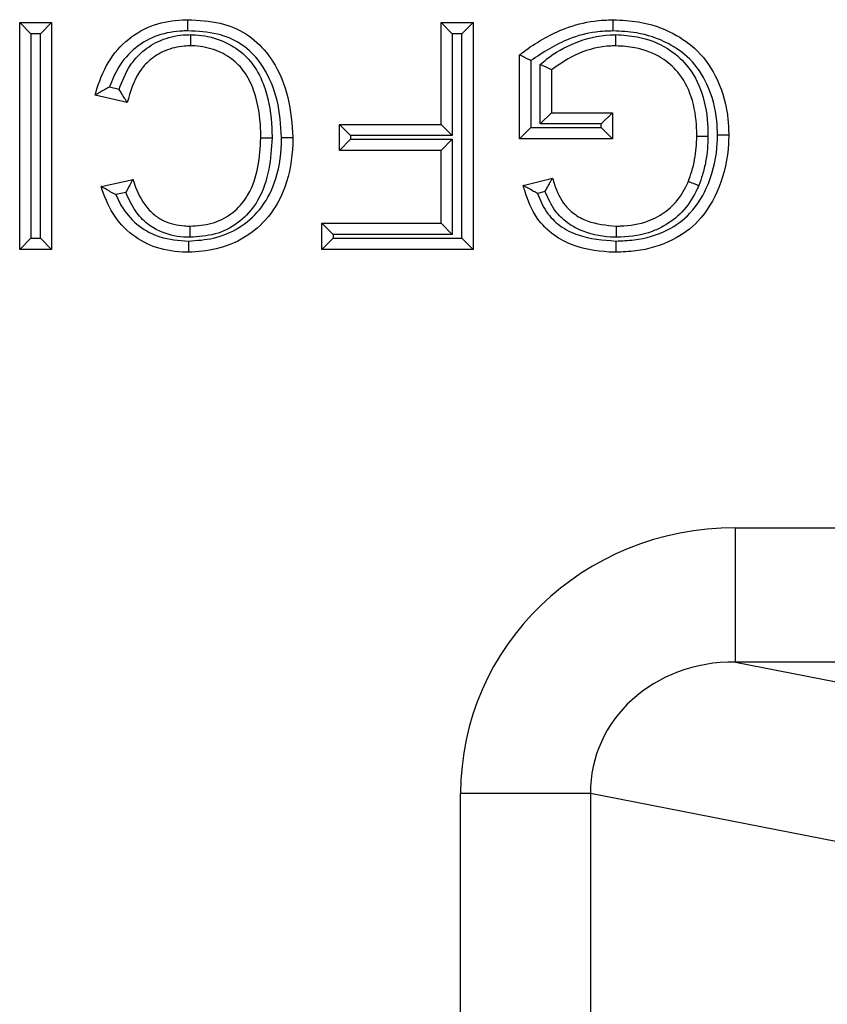
# Model space of a CAD drawing. Units: inches. Extents: x 0.5 to 8, y 0.3 to 10.7.
# Drawn here: x 2.2 to 2.3, y 5.6 to 5.7 of the extents above; entities that cross this region are included whole.
import ezdxf

# ---------------------------------------------------------------- set-up
doc = ezdxf.new("R2010")
doc.units = ezdxf.units.IN
doc.header["$MEASUREMENT"] = 0

msp = doc.modelspace()

# ---------------------------------------------------------------- linework, layer by layer
at = {"color": 7, "linetype": 'Continuous', "lineweight": 25}
for p, q in [((2.214421, 5.695035), (2.214421, 5.711888)), ((2.214421, 5.711888), (2.215255, 5.711055)), ((2.214421, 5.711888), (2.216798, 5.711888)), ((2.216798, 5.711888), (2.215965, 5.711055)), ((2.216798, 5.711888), (2.216798, 5.695035)), ((2.24575, 5.704326), (2.24575, 5.711888)), ((2.24575, 5.711888), (2.246583, 5.711055)), ((2.24575, 5.711888), (2.248126, 5.711888)), ((2.248126, 5.711888), (2.247293, 5.711055)), ((2.248126, 5.711888), (2.248126, 5.695035)), ((2.215255, 5.711055), (2.215255, 5.695869)), ((2.215965, 5.711055), (2.215255, 5.711055)), ((2.215965, 5.695869), (2.215965, 5.711055)), ((2.246583, 5.711055), (2.246583, 5.703493)), ((2.247293, 5.711055), (2.246583, 5.711055)), ((2.247293, 5.695869), (2.247293, 5.711055)), ((2.251583, 5.703246), (2.251583, 5.709481)), ((2.252417, 5.709069), (2.252417, 5.704079)), ((2.253126, 5.704357), (2.253126, 5.708768)), ((2.25396, 5.708384), (2.25396, 5.70519)), ((2.221089, 5.707104), (2.221812, 5.706936)), ((2.222415, 5.70594), (2.220039, 5.706493)), ((2.25396, 5.70519), (2.253126, 5.704357)), ((2.25396, 5.70519), (2.258497, 5.70519)), ((2.258497, 5.70519), (2.257664, 5.704357)), ((2.258497, 5.70519), (2.258497, 5.703246)), ((2.238188, 5.702381), (2.238188, 5.704326)), ((2.238188, 5.704326), (2.239021, 5.703493)), ((2.238188, 5.704326), (2.24575, 5.704326)), ((2.24575, 5.704326), (2.246583, 5.703493)), ((2.252417, 5.704079), (2.251583, 5.703246)), ((2.252417, 5.704079), (2.257664, 5.704079)), ((2.257664, 5.704357), (2.253126, 5.704357)), ((2.257664, 5.704079), (2.257664, 5.704357)), ((2.257664, 5.704079), (2.258497, 5.703246)), ((2.238188, 5.702381), (2.239021, 5.703215)), ((2.239021, 5.703493), (2.239021, 5.703215)), ((2.246583, 5.703493), (2.239021, 5.703493)), ((2.239021, 5.703215), (2.246583, 5.703215)), ((2.246583, 5.703215), (2.24575, 5.702381)), ((2.246583, 5.703215), (2.246583, 5.696147)), ((2.258497, 5.703246), (2.251583, 5.703246)), ((2.24575, 5.702381), (2.238188, 5.702381)), ((2.24575, 5.69698), (2.24575, 5.702381)), ((2.220471, 5.699718), (2.222848, 5.700228)), ((2.25186, 5.699785), (2.254034, 5.700332)), ((2.222304, 5.699259), (2.221565, 5.6991)), ((2.253489, 5.699336), (2.252913, 5.699191)), ((2.236891, 5.695035), (2.236891, 5.69698)), ((2.237725, 5.696147), (2.236891, 5.69698)), ((2.236891, 5.69698), (2.24575, 5.69698)), ((2.246583, 5.696147), (2.24575, 5.69698)), ((2.215255, 5.695869), (2.214421, 5.695035)), ((2.215255, 5.695869), (2.215965, 5.695869)), ((2.215965, 5.695869), (2.216798, 5.695035)), ((2.237725, 5.695869), (2.236891, 5.695035)), ((2.237725, 5.696147), (2.237725, 5.695869)), ((2.246583, 5.696147), (2.237725, 5.696147)), ((2.237725, 5.695869), (2.247293, 5.695869)), ((2.247293, 5.695869), (2.248126, 5.695035)), ((2.216798, 5.695035), (2.214421, 5.695035)), ((2.248126, 5.695035), (2.236891, 5.695035)), ((2.26763, 5.664358), (2.26763, 5.674344)), ((2.26763, 5.674344), (2.371766, 5.674344)), ((2.26763, 5.664358), (2.28488, 5.660984)), ((2.390721, 5.664358), (2.26763, 5.664358)), ((2.256864, 5.654588), (2.247205, 5.654588)), ((2.247205, 5.249081), (2.247205, 5.654588)), ((2.275221, 5.650997), (2.256864, 5.654588)), ((2.256864, 5.654588), (2.256864, 5.249081))]:
    msp.add_line(p, q, dxfattribs=at)
for major_axis, ratio, start_param, end_param in [((-0.020347, 0.00398), 0.964691, 4.912425, 6.469675), ((0.010879, -0.002128), 0.902109, 1.770832, 3.328083)]:
    msp.add_ellipse((2.26791, 5.654317), major_axis=major_axis, ratio=ratio, start_param=start_param, end_param=end_param, dxfattribs=at)
for points, knots in [([(2.220039, 5.706493), (2.220053, 5.706547), (2.220282, 5.707408), (2.220881, 5.708965), (2.222422, 5.710753), (2.224377, 5.711828), (2.225947, 5.712084), (2.226787, 5.712101), (2.226919, 5.712104)], [0, 0, 0, 0, 0.017396, 0.277664, 0.511968, 0.738126, 0.958776, 1, 1, 1, 1]), ([(2.226922, 5.711271), (2.226922, 5.711307), (2.226921, 5.711369), (2.226921, 5.711521), (2.22692, 5.711721), (2.226919, 5.711933), (2.226919, 5.712076), (2.226919, 5.712095), (2.226919, 5.712104)], [0, 0, 0, 0, 0.084226, 0.141517, 0.356171, 0.570791, 0.785395, 1, 1, 1, 1]), ([(2.226919, 5.712104), (2.22773, 5.712065), (2.229233, 5.711992), (2.231299, 5.711143), (2.232534, 5.710019), (2.233651, 5.708444), (2.234523, 5.706321), (2.234661, 5.704338), (2.234731, 5.703337)], [0, 0, 0, 0, 0.182466, 0.338069, 0.494101, 0.552312, 0.774107, 1, 1, 1, 1]), ([(2.251583, 5.709481), (2.251737, 5.7096), (2.252771, 5.710398), (2.254584, 5.711418), (2.256857, 5.712035), (2.258076, 5.712085), (2.258548, 5.712104)], [0, 0, 0, 0, 0.076936, 0.517631, 0.81323, 1, 1, 1, 1]), ([(2.258551, 5.71127), (2.258551, 5.711305), (2.258551, 5.711367), (2.25855, 5.71152), (2.258549, 5.711721), (2.258548, 5.711933), (2.258548, 5.712076), (2.258548, 5.712095), (2.258548, 5.712104)], [0, 0, 0, 0, 0.080452, 0.141543, 0.356198, 0.570811, 0.785405, 1, 1, 1, 1]), ([(2.258548, 5.712104), (2.259175, 5.712074), (2.260712, 5.712), (2.262915, 5.71125), (2.265007, 5.709793), (2.266494, 5.707553), (2.267088, 5.705325), (2.267128, 5.703919), (2.267139, 5.703543)], [0, 0, 0, 0, 0.137845, 0.337913, 0.502879, 0.690509, 0.917197, 1, 1, 1, 1]), ([(2.226922, 5.711271), (2.2268, 5.711268), (2.22605, 5.711253), (2.224664, 5.711032), (2.222958, 5.710089), (2.221735, 5.708691), (2.221288, 5.707593), (2.221089, 5.707104)], [0, 0, 0, 0, 0.04774, 0.292893, 0.538825, 0.79468, 1, 1, 1, 1]), ([(2.233897, 5.703339), (2.233833, 5.704269), (2.233706, 5.706093), (2.232914, 5.708041), (2.231919, 5.709445), (2.230844, 5.710428), (2.229011, 5.711173), (2.227665, 5.711236), (2.226922, 5.711271)], [0, 0, 0, 0, 0.232986, 0.456814, 0.514226, 0.664292, 0.814482, 1, 1, 1, 1]), ([(2.258551, 5.71127), (2.258119, 5.711253), (2.256999, 5.711206), (2.254831, 5.71064), (2.253334, 5.709666), (2.252417, 5.709069)], [0, 0, 0, 0, 0.196044, 0.507327, 1, 1, 1, 1]), ([(2.266306, 5.703543), (2.266296, 5.70389), (2.266259, 5.705176), (2.265726, 5.707191), (2.264399, 5.7092), (2.262525, 5.710499), (2.260533, 5.711176), (2.259128, 5.711243), (2.258551, 5.71127)], [0, 0, 0, 0, 0.084684, 0.313028, 0.497067, 0.658426, 0.859754, 1, 1, 1, 1]), ([(2.221812, 5.706936), (2.22205, 5.707547), (2.222456, 5.708591), (2.223571, 5.70983), (2.224914, 5.710664), (2.226195, 5.710968), (2.226954, 5.710988), (2.227143, 5.710993)], [0, 0, 0, 0, 0.271159, 0.462538, 0.683434, 0.920906, 1, 1, 1, 1]), ([(2.227142, 5.710159), (2.227142, 5.710169), (2.227142, 5.710187), (2.227142, 5.710331), (2.227143, 5.710542), (2.227143, 5.710746), (2.227143, 5.710899), (2.227143, 5.710961), (2.227143, 5.710993)], [0, 0, 0, 0, 0.2145757, 0.4291506, 0.6437513, 0.8584066, 0.9252684, 1, 1, 1, 1]), ([(2.227143, 5.710993), (2.227255, 5.71099), (2.227997, 5.710973), (2.22932, 5.710689), (2.230862, 5.709828), (2.23202, 5.708538), (2.232884, 5.706599), (2.233162, 5.70478), (2.233183, 5.703563), (2.233188, 5.703326)], [0, 0, 0, 0, 0.030504, 0.202435, 0.362659, 0.504829, 0.667584, 0.935297, 1, 1, 1, 1]), ([(2.253126, 5.708768), (2.253287, 5.708909), (2.254043, 5.709572), (2.255743, 5.710507), (2.257562, 5.710968), (2.25861, 5.71099), (2.258748, 5.710993)], [0, 0, 0, 0, 0.103909, 0.489389, 0.932761, 1, 1, 1, 1]), ([(2.258747, 5.710159), (2.258747, 5.710169), (2.258747, 5.710187), (2.258747, 5.710331), (2.258748, 5.710542), (2.258748, 5.710748), (2.258748, 5.710901), (2.258748, 5.710963), (2.258748, 5.710993)], [0, 0, 0, 0, 0.214553, 0.429104, 0.64369, 0.858347, 0.930306, 1, 1, 1, 1]), ([(2.258748, 5.710993), (2.259281, 5.71096), (2.260613, 5.710878), (2.262483, 5.710156), (2.264206, 5.708699), (2.265297, 5.70661), (2.265583, 5.704728), (2.265594, 5.70365), (2.265596, 5.703447)], [0, 0, 0, 0, 0.138896, 0.34783, 0.509692, 0.718523, 0.946884, 1, 1, 1, 1]), ([(2.227142, 5.710159), (2.226977, 5.710155), (2.226327, 5.710139), (2.225241, 5.709882), (2.22411, 5.70918), (2.222989, 5.707927), (2.222648, 5.706745), (2.222415, 5.70594)], [0, 0, 0, 0, 0.071739, 0.282244, 0.474855, 0.642344, 1, 1, 1, 1]), ([(2.232354, 5.703327), (2.23235, 5.703552), (2.232331, 5.704681), (2.232081, 5.706337), (2.231321, 5.708064), (2.230329, 5.70917), (2.229014, 5.709899), (2.22788, 5.710143), (2.227241, 5.710157), (2.227142, 5.710159)], [0, 0, 0, 0, 0.069734, 0.349841, 0.511427, 0.647107, 0.802042, 0.969301, 1, 1, 1, 1]), ([(2.258747, 5.710159), (2.258622, 5.710157), (2.257684, 5.710136), (2.255948, 5.709736), (2.254616, 5.70883), (2.25396, 5.708384)], [0, 0, 0, 0, 0.0724239, 0.543236, 1, 1, 1, 1]), ([(2.264763, 5.703455), (2.264761, 5.703643), (2.26475, 5.704629), (2.2645, 5.706317), (2.263546, 5.708162), (2.262045, 5.70943), (2.260404, 5.710058), (2.25922, 5.710131), (2.258747, 5.710159)], [0, 0, 0, 0, 0.0555283, 0.2906423, 0.4960447, 0.6513315, 0.8605062, 1, 1, 1, 1]), ([(2.252417, 5.709069), (2.25241, 5.709073), (2.25232, 5.709117), (2.252143, 5.709205), (2.251912, 5.709319), (2.251729, 5.709409), (2.251607, 5.709469), (2.251591, 5.709477), (2.251583, 5.709481)], [0, 0, 0, 0, 0.016969, 0.216413, 0.430453, 0.625418, 0.812563, 1, 1, 1, 1]), ([(2.25396, 5.708384), (2.253952, 5.708387), (2.253936, 5.708395), (2.253811, 5.708452), (2.253626, 5.708538), (2.253395, 5.708644), (2.25322, 5.708725), (2.253134, 5.708765), (2.253126, 5.708768)], [0, 0, 0, 0, 0.190362, 0.380458, 0.577751, 0.792329, 0.982503, 1, 1, 1, 1]), ([(2.221089, 5.707104), (2.221083, 5.707101), (2.220956, 5.707032), (2.220704, 5.706889), (2.220389, 5.706703), (2.220177, 5.706576), (2.22006, 5.706506), (2.220046, 5.706498), (2.220039, 5.706493)], [0, 0, 0, 0, 0.012963, 0.266912, 0.537161, 0.729155, 0.864245, 1, 1, 1, 1]), ([(2.222415, 5.70594), (2.222411, 5.705947), (2.222402, 5.705961), (2.22233, 5.706077), (2.222198, 5.706287), (2.222016, 5.706585), (2.221878, 5.70682), (2.221815, 5.70693), (2.221812, 5.706936)], [0, 0, 0, 0, 0.140949, 0.281225, 0.480426, 0.757392, 0.986677, 1, 1, 1, 1]), ([(2.226966, 5.695653), (2.227593, 5.695695), (2.228898, 5.695782), (2.230766, 5.696556), (2.232396, 5.697952), (2.233569, 5.70013), (2.233876, 5.702039), (2.233895, 5.703185), (2.233897, 5.703339)], [0, 0, 0, 0, 0.1612181, 0.3355548, 0.5106879, 0.7044262, 0.9604398, 1, 1, 1, 1]), ([(2.234731, 5.703337), (2.234728, 5.703175), (2.234708, 5.701932), (2.234365, 5.699835), (2.233052, 5.697412), (2.231215, 5.695837), (2.229116, 5.694964), (2.227662, 5.694866), (2.226966, 5.694819)], [0, 0, 0, 0, 0.037526, 0.288296, 0.483604, 0.663662, 0.839084, 1, 1, 1, 1]), ([(2.233188, 5.703326), (2.233139, 5.702545), (2.23304, 5.700943), (2.232476, 5.69923), (2.231632, 5.6979), (2.230659, 5.696899), (2.228963, 5.696055), (2.227709, 5.695972), (2.227078, 5.69593)], [0, 0, 0, 0, 0.21689, 0.445339, 0.488369, 0.653889, 0.825802, 1, 1, 1, 1]), ([(2.227081, 5.696764), (2.227632, 5.696799), (2.228708, 5.696868), (2.230159, 5.697585), (2.230984, 5.698433), (2.23172, 5.699595), (2.232218, 5.701147), (2.232309, 5.702604), (2.232354, 5.703327)], [0, 0, 0, 0, 0.172981, 0.337727, 0.497587, 0.539468, 0.771384, 1, 1, 1, 1]), ([(2.232354, 5.703327), (2.232363, 5.703327), (2.232382, 5.703327), (2.232525, 5.703326), (2.232737, 5.703326), (2.232938, 5.703326), (2.233091, 5.703326), (2.233152, 5.703326), (2.233188, 5.703326)], [0, 0, 0, 0, 0.214598, 0.429195, 0.643811, 0.858465, 0.918425, 1, 1, 1, 1]), ([(2.233897, 5.703339), (2.233937, 5.703339), (2.233998, 5.703338), (2.234151, 5.703338), (2.234348, 5.703338), (2.234559, 5.703337), (2.234703, 5.703337), (2.234721, 5.703337), (2.234731, 5.703337)], [0, 0, 0, 0, 0.090908, 0.141479, 0.356134, 0.570764, 0.785382, 1, 1, 1, 1]), ([(2.267139, 5.703543), (2.267135, 5.703332), (2.267111, 5.701998), (2.26661, 5.699707), (2.265126, 5.697153), (2.262882, 5.695531), (2.260684, 5.694892), (2.259233, 5.694838), (2.258733, 5.694819)], [0, 0, 0, 0, 0.046465, 0.293462, 0.507167, 0.68057, 0.890122, 1, 1, 1, 1]), ([(2.258736, 5.695653), (2.259196, 5.69567), (2.260519, 5.695719), (2.262496, 5.696288), (2.264502, 5.697734), (2.265825, 5.700036), (2.26628, 5.702119), (2.266302, 5.703346), (2.266306, 5.703543)], [0, 0, 0, 0, 0.112041, 0.32206, 0.48989, 0.70125, 0.952129, 1, 1, 1, 1]), ([(2.264135, 5.700093), (2.264225, 5.700335), (2.264421, 5.700863), (2.264614, 5.701694), (2.26474, 5.702575), (2.264755, 5.70316), (2.264763, 5.703455)], [0, 0, 0, 0, 0.225762, 0.490038, 0.742853, 1, 1, 1, 1]), ([(2.264763, 5.703455), (2.264772, 5.703455), (2.26479, 5.703455), (2.264934, 5.703453), (2.265145, 5.703451), (2.265343, 5.703449), (2.265496, 5.703448), (2.265557, 5.703447), (2.265596, 5.703447)], [0, 0, 0, 0, 0.214616, 0.429232, 0.64386, 0.858514, 0.91029, 1, 1, 1, 1]), ([(2.265596, 5.703447), (2.265588, 5.703131), (2.265571, 5.702498), (2.265434, 5.701538), (2.265221, 5.700625), (2.265006, 5.700046), (2.264908, 5.699781)], [0, 0, 0, 0, 0.252464, 0.506394, 0.774282, 1, 1, 1, 1]), ([(2.266306, 5.703543), (2.266343, 5.703543), (2.266405, 5.703543), (2.266557, 5.703543), (2.266757, 5.703543), (2.266968, 5.703543), (2.267112, 5.703543), (2.26713, 5.703543), (2.267139, 5.703543)], [0, 0, 0, 0, 0.086342, 0.141504, 0.356158, 0.570782, 0.785391, 1, 1, 1, 1]), ([(2.222848, 5.700228), (2.222843, 5.70022), (2.222835, 5.700206), (2.222766, 5.700087), (2.222645, 5.699877), (2.222483, 5.69959), (2.222362, 5.699367), (2.222307, 5.699265), (2.222304, 5.699259)], [0, 0, 0, 0, 0.149537, 0.298464, 0.502477, 0.772778, 0.986203, 1, 1, 1, 1]), ([(2.222848, 5.700228), (2.222859, 5.700191), (2.223066, 5.699542), (2.223483, 5.698566), (2.224353, 5.69761), (2.225345, 5.697002), (2.226281, 5.696781), (2.226942, 5.696767), (2.227081, 5.696764)], [0, 0, 0, 0, 0.019403, 0.345261, 0.526761, 0.664837, 0.929803, 1, 1, 1, 1]), ([(2.253489, 5.699336), (2.253492, 5.699342), (2.253548, 5.69945), (2.253672, 5.699681), (2.253836, 5.699978), (2.253955, 5.700191), (2.254022, 5.70031), (2.25403, 5.700325), (2.254034, 5.700332)], [0, 0, 0, 0, 0.013551, 0.23578, 0.50788, 0.709204, 0.854286, 1, 1, 1, 1]), ([(2.254034, 5.700332), (2.254086, 5.700165), (2.254301, 5.69948), (2.254733, 5.698506), (2.255635, 5.697623), (2.256921, 5.696936), (2.258042, 5.696832), (2.258777, 5.696764)], [0, 0, 0, 0, 0.081761, 0.334101, 0.483557, 0.660908, 1, 1, 1, 1]), ([(2.226966, 5.694819), (2.226911, 5.69482), (2.226111, 5.694834), (2.224627, 5.695029), (2.222707, 5.696035), (2.221222, 5.697637), (2.220723, 5.699018), (2.220471, 5.699718)], [0, 0, 0, 0, 0.018982, 0.273669, 0.502101, 0.747634, 1, 1, 1, 1]), ([(2.221565, 5.6991), (2.221559, 5.699103), (2.221422, 5.699175), (2.221154, 5.699321), (2.220825, 5.69951), (2.220609, 5.699637), (2.220492, 5.699705), (2.220478, 5.699714), (2.220471, 5.699718)], [0, 0, 0, 0, 0.012748, 0.280705, 0.551608, 0.739444, 0.869376, 1, 1, 1, 1]), ([(2.258733, 5.694819), (2.258701, 5.69482), (2.257661, 5.694842), (2.256029, 5.695065), (2.254059, 5.696034), (2.252695, 5.697427), (2.252132, 5.698813), (2.251895, 5.699659), (2.25186, 5.699785)], [0, 0, 0, 0, 0.010562, 0.337981, 0.524152, 0.714188, 0.95744, 1, 1, 1, 1]), ([(2.252913, 5.699191), (2.252907, 5.699194), (2.252781, 5.699261), (2.252529, 5.699401), (2.252213, 5.699581), (2.251999, 5.699705), (2.251882, 5.699773), (2.251867, 5.699781), (2.25186, 5.699785)], [0, 0, 0, 0, 0.012996, 0.264359, 0.535188, 0.727906, 0.863621, 1, 1, 1, 1]), ([(2.258777, 5.696764), (2.258879, 5.696766), (2.259681, 5.696785), (2.26076, 5.696943), (2.262087, 5.697555), (2.263128, 5.69834), (2.2638, 5.699329), (2.264073, 5.699952), (2.264135, 5.700093)], [0, 0, 0, 0, 0.045527, 0.358298, 0.476103, 0.696035, 0.931591, 1, 1, 1, 1]), ([(2.264908, 5.699781), (2.264838, 5.699621), (2.264524, 5.698905), (2.263741, 5.697758), (2.262534, 5.696842), (2.261008, 5.696139), (2.259789, 5.695953), (2.258889, 5.695933), (2.258778, 5.69593)], [0, 0, 0, 0, 0.0680805, 0.3044492, 0.5309212, 0.6489807, 0.9566284, 1, 1, 1, 1]), ([(2.264135, 5.700093), (2.264143, 5.700089), (2.26416, 5.700082), (2.264294, 5.700029), (2.26449, 5.69995), (2.264682, 5.699872), (2.264824, 5.699815), (2.264881, 5.699792), (2.264908, 5.699781)], [0, 0, 0, 0, 0.214542, 0.429083, 0.643662, 0.858321, 0.932076, 1, 1, 1, 1]), ([(2.221565, 5.6991), (2.22172, 5.698772), (2.222141, 5.697882), (2.223224, 5.696712), (2.224948, 5.695792), (2.226246, 5.695703), (2.226966, 5.695653)], [0, 0, 0, 0, 0.159482, 0.432762, 0.685779, 1, 1, 1, 1]), ([(2.227078, 5.69593), (2.226922, 5.695934), (2.226141, 5.695951), (2.22502, 5.69622), (2.223821, 5.696959), (2.222925, 5.697919), (2.222522, 5.698788), (2.222304, 5.699259)], [0, 0, 0, 0, 0.075361, 0.377531, 0.539996, 0.750624, 1, 1, 1, 1]), ([(2.252913, 5.699191), (2.253108, 5.69872), (2.253492, 5.697798), (2.254571, 5.696714), (2.256328, 5.695841), (2.257784, 5.695727), (2.258736, 5.695653)], [0, 0, 0, 0, 0.207571, 0.407168, 0.612357, 1, 1, 1, 1]), ([(2.258778, 5.69593), (2.258736, 5.695931), (2.257902, 5.69595), (2.256599, 5.696168), (2.255129, 5.696948), (2.254099, 5.697945), (2.253712, 5.698826), (2.253489, 5.699336)], [0, 0, 0, 0, 0.018667, 0.372499, 0.574671, 0.75417, 1, 1, 1, 1]), ([(2.227081, 5.696764), (2.227081, 5.696755), (2.227081, 5.696736), (2.22708, 5.696593), (2.22708, 5.696381), (2.227079, 5.696181), (2.227078, 5.696029), (2.227078, 5.695967), (2.227078, 5.69593)], [0, 0, 0, 0, 0.214605, 0.42921, 0.643831, 0.858485, 0.915422, 1, 1, 1, 1]), ([(2.258777, 5.696764), (2.258777, 5.696755), (2.258777, 5.696736), (2.258777, 5.696593), (2.258777, 5.696381), (2.258777, 5.696176), (2.258778, 5.696023), (2.258778, 5.695962), (2.258778, 5.69593)], [0, 0, 0, 0, 0.214565, 0.429129, 0.643723, 0.85838, 0.927748, 1, 1, 1, 1]), ([(2.226966, 5.695653), (2.226966, 5.695616), (2.226966, 5.695555), (2.226966, 5.695402), (2.226966, 5.695202), (2.226966, 5.694991), (2.226966, 5.694847), (2.226966, 5.694829), (2.226966, 5.694819)], [0, 0, 0, 0, 0.083709, 0.141521, 0.356175, 0.570794, 0.785397, 1, 1, 1, 1]), ([(2.258736, 5.695653), (2.258735, 5.695618), (2.258735, 5.695556), (2.258735, 5.695404), (2.258734, 5.695202), (2.258734, 5.694991), (2.258733, 5.694847), (2.258733, 5.694829), (2.258733, 5.694819)], [0, 0, 0, 0, 0.081009, 0.141539, 0.356193, 0.570808, 0.785404, 1, 1, 1, 1])]:
    msp.add_open_spline(points, degree=3, knots=knots, dxfattribs=at)

doc.saveas('drawing.dxf')
